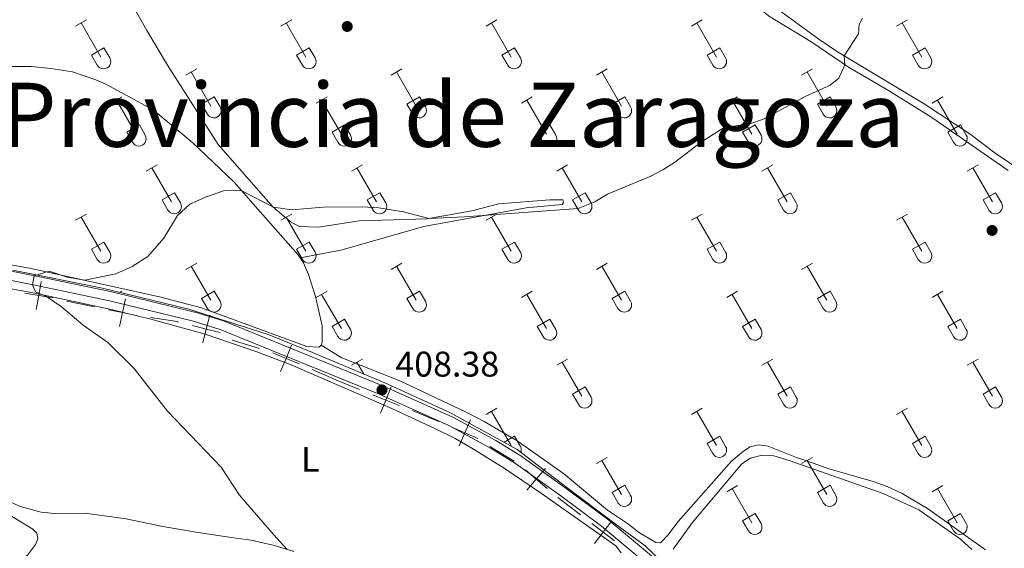
# Model space of a CAD drawing. Units: metres. Extents: x 611467 to 615969, y 643534 to 646575.
# Drawn here: x 614604 to 614880, y 645519 to 645667 of the extents above; entities that cross this region are included whole.
import ezdxf
from ezdxf.enums import TextEntityAlignment as Align

# ---------------------------------------------------------------- set-up
doc = ezdxf.new("R2010")
doc.units = ezdxf.units.M
doc.header["$MEASUREMENT"] = 0
doc.linetypes.add('DGN Style 3', pattern=[78.63609600000001, 56.16864, -22.467456])
for name, color, linetype, lineweight in [('Carátula', 7, 'Continuous', 5), ('Elementos auxiliares', 7, 'Continuous', 5), ('Entidades rústicas y varios', 7, 'Continuous', 5), ('Otros límites administrativos', 7, 'Continuous', 5), ('Relieve y altimetría', 7, 'Continuous', 5), ('Textos de rotulación', 7, 'Continuous', 5), ('Viales y ferrocarril', 7, 'Continuous', 5)]:
    doc.layers.add(name, color=color, linetype=linetype, lineweight=lineweight)
doc.styles.add('Style-arial', font='arial.shx', dxfattribs={"bigfont": 'arialbig.shx'})
doc.styles.add('Style-Arial Narrow', font='txt')
doc.styles.add('Style-Times New Roman', font='txt')

# ---------------------------------------------------------------- blocks, each defined once
blk = doc.blocks.new('5PATER_21')
at = {"layer": 'Relieve y altimetría', "linetype": 'Continuous', "lineweight": 0}
h = blk.add_hatch(color=250, dxfattribs=at)
edge = h.paths.add_edge_path(flags=16)
edge.add_ellipse((1.001171767711639e-08, 1.001171767711639e-08), major_axis=(-1.095731443231309, -1.11071070076283), ratio=0.9994222409660317, start_angle=0, end_angle=360)
blk = doc.blocks.new('5PATER_90')
at = {"layer": 'Relieve y altimetría', "linetype": 'Continuous', "lineweight": 0}
h = blk.add_hatch(color=250, dxfattribs=at)
edge = h.paths.add_edge_path(flags=16)
edge.add_ellipse((1.001171767711639e-08, 1.001171767711639e-08), major_axis=(-1.095731443231309, -1.11071070076283), ratio=0.9994222409660317, start_angle=0, end_angle=360)
blk = doc.blocks.new('5PATER_127')
at = {"layer": 'Relieve y altimetría', "linetype": 'Continuous', "lineweight": 0}
h = blk.add_hatch(color=250, dxfattribs=at)
edge = h.paths.add_edge_path(flags=16)
edge.add_ellipse((1.001171767711639e-08, 1.001171767711639e-08), major_axis=(-1.095731443231309, -1.11071070076283), ratio=0.9994222409660317, start_angle=0, end_angle=360)

msp = doc.modelspace()

# ---------------------------------------------------------------- linework, layer by layer
at = {"layer": 'Carátula', "color": 7, "linetype": 'Continuous', "lineweight": 0}
msp.add_3dface([(611514.973, 643534.3400000001), (615969.3940000001, 643605.831), (615921.7320000001, 646575.4600000001), (611467.311, 646503.9680000001)], dxfattribs=at)
at = {"layer": 'Elementos auxiliares', "color": 250, "linetype": 'Continuous', "lineweight": 0}
msp.add_3dface([(612366.26, 643942.1000000001), (612329.6699999999, 646255.2000000001), (615782.8400000001, 646310.6399999999), (615820.55, 643997.54)], dxfattribs=at)
at = {"layer": 'Entidades rústicas y varios', "color": 32, "linetype": 'Continuous', "lineweight": 0}
for p, q in [((614619.49, 645665.5970000002), (614622.53, 645667.3520000001)), ((614621.01, 645666.4720000002), (614626.5349999999, 645656.902)), ((614677.1130000001, 645665.5970000002), (614680.1529999999, 645667.3520000001)), ((614678.6329999999, 645666.4720000002), (614684.1580000002, 645656.902)), ((614734.736, 645665.5970000002), (614737.7760000001, 645667.3520000001)), ((614736.2560000002, 645666.4720000002), (614741.7810000001, 645656.902)), ((614792.3589999999, 645665.5970000002), (614795.399, 645667.3520000001)), ((614793.8790000001, 645666.4720000002), (614799.4040000001, 645656.902)), ((614849.9820000001, 645665.5970000002), (614853.0220000001, 645667.3520000001)), ((614851.5020000001, 645666.4720000002), (614857.027, 645656.902)), ((614623.9199999999, 645657.4569999999), (614627.4550000001, 645659.497)), ((614623.9199999999, 645657.4569999999), (614625.55, 645654.6270000001)), ((614627.4550000001, 645659.497), (614629.105, 645656.6470000001)), ((614681.5430000002, 645657.4569999999), (614685.078, 645659.497)), ((614681.5430000002, 645657.4569999999), (614683.173, 645654.6270000001)), ((614685.078, 645659.497), (614686.7280000001, 645656.6470000001)), ((614739.1660000001, 645657.4569999999), (614742.7010000001, 645659.497)), ((614739.1660000001, 645657.4569999999), (614740.7960000001, 645654.6270000001)), ((614742.7010000001, 645659.497), (614744.351, 645656.6470000001)), ((614796.7890000001, 645657.4569999999), (614800.324, 645659.497)), ((614796.7890000001, 645657.4569999999), (614798.419, 645654.6270000001)), ((614800.324, 645659.497), (614801.9739999999, 645656.6470000001)), ((614854.412, 645657.4569999999), (614857.9469999999, 645659.497)), ((614854.412, 645657.4569999999), (614856.0419999999, 645654.6270000001)), ((614857.9469999999, 645659.497), (614859.5970000001, 645656.6470000001)), ((614650.4380000001, 645651.8250000001), (614653.483, 645653.5800000001)), ((614651.963, 645652.7000000001), (614657.4880000001, 645643.1300000001)), ((614708.061, 645651.8250000001), (614711.1059999999, 645653.5800000001)), ((614709.5860000001, 645652.7000000001), (614715.111, 645643.1300000001)), ((614765.6840000001, 645651.8250000001), (614768.7290000002, 645653.5800000001)), ((614767.209, 645652.7000000001), (614772.7339999999, 645643.1300000001)), ((614823.307, 645651.8250000001), (614826.3520000001, 645653.5800000001)), ((614824.8319999999, 645652.7000000001), (614830.3570000001, 645643.1300000001)), ((614629.4199999999, 645643.925), (614632.4600000001, 645645.6850000002)), ((614630.94, 645644.8049999999), (614636.4650000001, 645635.23)), ((614654.868, 645643.6850000002), (614658.4080000002, 645645.7250000001)), ((614654.868, 645643.6850000002), (614656.503, 645640.855)), ((614658.4080000002, 645645.7250000001), (614660.0580000001, 645642.875)), ((614687.0430000002, 645643.925), (614690.0830000001, 645645.6850000002)), ((614688.5630000001, 645644.8049999999), (614694.088, 645635.23)), ((614712.4909999999, 645643.6850000002), (614716.0310000001, 645645.7250000001)), ((614712.4909999999, 645643.6850000002), (614714.1259999999, 645640.855)), ((614716.0310000001, 645645.7250000001), (614717.6810000001, 645642.875)), ((614744.6660000001, 645643.925), (614747.706, 645645.6850000002)), ((614746.186, 645644.8049999999), (614751.7110000001, 645635.23)), ((614770.1140000002, 645643.6850000002), (614773.6540000001, 645645.7250000001)), ((614770.1140000002, 645643.6850000002), (614771.7490000001, 645640.855)), ((614773.6540000001, 645645.7250000001), (614775.304, 645642.875)), ((614802.2890000001, 645643.925), (614805.3289999999, 645645.6850000002)), ((614803.8090000001, 645644.8049999999), (614809.334, 645635.23)), ((614827.7370000001, 645643.6850000002), (614831.277, 645645.7250000001)), ((614827.7370000001, 645643.6850000002), (614829.372, 645640.855)), ((614831.277, 645645.7250000001), (614832.9269999999, 645642.875)), ((614859.912, 645643.925), (614862.9520000002, 645645.6850000002)), ((614861.432, 645644.8049999999), (614866.9569999999, 645635.23)), ((614633.8500000001, 645635.79), (614637.3899999999, 645637.8300000001)), ((614633.8500000001, 645635.79), (614635.48, 645632.9600000001)), ((614637.3899999999, 645637.8300000001), (614639.0349999999, 645634.9750000001)), ((614691.473, 645635.79), (614695.013, 645637.8300000001)), ((614691.473, 645635.79), (614693.1030000001, 645632.9600000001)), ((614695.013, 645637.8300000001), (614696.6580000002, 645634.9750000001)), ((614749.0959999999, 645635.79), (614752.6359999999, 645637.8300000001)), ((614749.0959999999, 645635.79), (614750.726, 645632.9600000001)), ((614752.6359999999, 645637.8300000001), (614754.2810000001, 645634.9750000001)), ((614806.719, 645635.79), (614810.2590000001, 645637.8300000001)), ((614806.719, 645635.79), (614808.3489999999, 645632.9600000001)), ((614810.2590000001, 645637.8300000001), (614811.9040000001, 645634.9750000001)), ((614864.342, 645635.79), (614867.882, 645637.8300000001)), ((614864.342, 645635.79), (614865.9720000001, 645632.9600000001)), ((614867.882, 645637.8300000001), (614869.527, 645634.9750000001)), ((614639.3130000001, 645624.895), (614642.358, 645626.6499999999)), ((614640.838, 645625.77), (614646.3630000001, 645616.2000000001)), ((614696.936, 645624.895), (614699.9809999999, 645626.6499999999)), ((614698.4610000001, 645625.77), (614703.986, 645616.2000000001)), ((614754.5590000001, 645624.895), (614757.6040000002, 645626.6499999999)), ((614756.084, 645625.77), (614761.6089999999, 645616.2000000001)), ((614812.182, 645624.895), (614815.2270000001, 645626.6499999999)), ((614813.7069999999, 645625.77), (614819.2320000001, 645616.2000000001)), ((614869.8049999999, 645624.895), (614872.8500000001, 645626.6499999999)), ((614871.3300000001, 645625.77), (614876.855, 645616.2000000001)), ((614643.743, 645616.7550000001), (614647.2830000002, 645618.7949999999)), ((614647.2830000002, 645618.7949999999), (614648.9330000001, 645615.9450000002)), ((614701.3659999999, 645616.7550000001), (614704.9060000001, 645618.7949999999)), ((614704.9060000001, 645618.7949999999), (614706.5560000001, 645615.9450000002)), ((614758.9890000002, 645616.7550000001), (614762.5290000001, 645618.7949999999)), ((614762.5290000001, 645618.7949999999), (614764.179, 645615.9450000002)), ((614816.6120000001, 645616.7550000001), (614820.152, 645618.7949999999)), ((614820.152, 645618.7949999999), (614821.8019999999, 645615.9450000002)), ((614874.2350000001, 645616.7550000001), (614877.7749999999, 645618.7949999999)), ((614877.7749999999, 645618.7949999999), (614879.425, 645615.9450000002)), ((614643.743, 645616.7550000001), (614645.378, 645613.925)), ((614701.3659999999, 645616.7550000001), (614703.0009999999, 645613.925)), ((614758.9890000002, 645616.7550000001), (614760.6240000001, 645613.925)), ((614816.6120000001, 645616.7550000001), (614818.247, 645613.925)), ((614874.2350000001, 645616.7550000001), (614875.8700000001, 645613.925)), ((614619.49, 645611.05), (614622.53, 645612.8049999999)), ((614621.01, 645611.925), (614626.5349999999, 645602.355)), ((614677.1130000001, 645611.05), (614680.1529999999, 645612.8049999999)), ((614678.6329999999, 645611.925), (614684.1580000002, 645602.355)), ((614734.736, 645611.05), (614737.7760000001, 645612.8049999999)), ((614736.2560000002, 645611.925), (614741.7810000001, 645602.355)), ((614792.3589999999, 645611.05), (614795.399, 645612.8049999999)), ((614793.8790000001, 645611.925), (614799.4040000001, 645602.355)), ((614849.9820000001, 645611.05), (614853.0220000001, 645612.8049999999)), ((614851.5020000001, 645611.925), (614857.027, 645602.355)), ((614623.9199999999, 645602.9099999999), (614627.4550000001, 645604.9500000001)), ((614627.4550000001, 645604.9500000001), (614629.105, 645602.1000000001)), ((614681.5430000002, 645602.9099999999), (614685.078, 645604.9500000001)), ((614685.078, 645604.9500000001), (614686.7280000001, 645602.1000000001)), ((614739.1660000001, 645602.9099999999), (614742.7010000001, 645604.9500000001)), ((614742.7010000001, 645604.9500000001), (614744.351, 645602.1000000001)), ((614796.7890000001, 645602.9099999999), (614800.324, 645604.9500000001)), ((614800.324, 645604.9500000001), (614801.9739999999, 645602.1000000001)), ((614854.412, 645602.9099999999), (614857.9469999999, 645604.9500000001)), ((614857.9469999999, 645604.9500000001), (614859.5970000001, 645602.1000000001)), ((614623.9199999999, 645602.9099999999), (614625.55, 645600.0800000001)), ((614681.5430000002, 645602.9099999999), (614683.173, 645600.0800000001)), ((614739.1660000001, 645602.9099999999), (614740.7960000001, 645600.0800000001)), ((614796.7890000001, 645602.9099999999), (614798.419, 645600.0800000001)), ((614854.412, 645602.9099999999), (614856.0419999999, 645600.0800000001)), ((614650.4380000001, 645597.2779999999), (614653.483, 645599.0330000002)), ((614651.963, 645598.1529999999), (614657.4880000001, 645588.5830000001)), ((614708.061, 645597.2779999999), (614711.1059999999, 645599.0330000002)), ((614709.5860000001, 645598.1529999999), (614715.111, 645588.5830000001)), ((614765.6840000001, 645597.2779999999), (614768.7290000002, 645599.0330000002)), ((614767.209, 645598.1529999999), (614772.7339999999, 645588.5830000001)), ((614823.307, 645597.2779999999), (614826.3520000001, 645599.0330000002)), ((614824.8319999999, 645598.1529999999), (614830.3570000001, 645588.5830000001)), ((614631.9330000001, 645590.8330000001), (614632.4600000001, 645591.138)), ((614654.868, 645589.138), (614658.4080000002, 645591.1780000001)), ((614658.4080000002, 645591.1780000001), (614660.0580000001, 645588.328)), ((614687.0430000002, 645589.378), (614690.0830000001, 645591.138)), ((614712.4909999999, 645589.138), (614716.0310000001, 645591.1780000001)), ((614716.0310000001, 645591.1780000001), (614717.6810000001, 645588.328)), ((614744.6660000001, 645589.378), (614747.706, 645591.138)), ((614770.1140000002, 645589.138), (614773.6540000001, 645591.1780000001)), ((614773.6540000001, 645591.1780000001), (614775.304, 645588.328)), ((614802.2890000001, 645589.378), (614805.3289999999, 645591.138)), ((614827.7370000001, 645589.138), (614831.277, 645591.1780000001)), ((614831.277, 645591.1780000001), (614832.9269999999, 645588.328)), ((614859.912, 645589.378), (614862.9520000002, 645591.138)), ((614654.868, 645589.138), (614656.503, 645586.3080000001)), ((614688.5630000001, 645590.2579999999), (614694.088, 645580.6830000001)), ((614712.4909999999, 645589.138), (614714.1259999999, 645586.3080000001)), ((614746.186, 645590.2579999999), (614751.7110000001, 645580.6830000001)), ((614770.1140000002, 645589.138), (614771.7490000001, 645586.3080000001)), ((614803.8090000001, 645590.2579999999), (614809.334, 645580.6830000001)), ((614827.7370000001, 645589.138), (614829.372, 645586.3080000001)), ((614861.432, 645590.2579999999), (614866.9569999999, 645580.6830000001)), ((614691.473, 645581.243), (614695.013, 645583.2830000002)), ((614695.013, 645583.2830000002), (614696.6580000002, 645580.4280000001)), ((614749.0959999999, 645581.243), (614752.6359999999, 645583.2830000002)), ((614752.6359999999, 645583.2830000002), (614754.2810000001, 645580.4280000001)), ((614806.719, 645581.243), (614810.2590000001, 645583.2830000002)), ((614810.2590000001, 645583.2830000002), (614811.9040000001, 645580.4280000001)), ((614864.342, 645581.243), (614867.882, 645583.2830000002)), ((614867.882, 645583.2830000002), (614869.527, 645580.4280000001)), ((614691.473, 645581.243), (614693.1030000001, 645578.413)), ((614749.0959999999, 645581.243), (614750.726, 645578.413)), ((614806.719, 645581.243), (614808.3489999999, 645578.413)), ((614864.342, 645581.243), (614865.9720000001, 645578.413)), ((614696.936, 645570.348), (614699.9809999999, 645572.1030000001)), ((614754.5590000001, 645570.348), (614757.6040000002, 645572.1030000001)), ((614812.182, 645570.348), (614815.2270000001, 645572.1030000001)), ((614869.8049999999, 645570.348), (614872.8500000001, 645572.1030000001)), ((614698.4610000001, 645571.223), (614700.396, 645567.872)), ((614756.084, 645571.223), (614761.6089999999, 645561.6529999999)), ((614813.7069999999, 645571.223), (614819.2320000001, 645561.6529999999)), ((614871.3300000001, 645571.223), (614876.855, 645561.6529999999)), ((614758.9890000002, 645562.2080000001), (614762.5290000001, 645564.2479999999)), ((614762.5290000001, 645564.2479999999), (614764.179, 645561.398)), ((614816.6120000001, 645562.2080000001), (614820.152, 645564.2479999999)), ((614820.152, 645564.2479999999), (614821.8019999999, 645561.398)), ((614874.2350000001, 645562.2080000001), (614877.7749999999, 645564.2479999999)), ((614877.7749999999, 645564.2479999999), (614879.425, 645561.398)), ((614758.9890000002, 645562.2080000001), (614760.6240000001, 645559.378)), ((614816.6120000001, 645562.2080000001), (614818.247, 645559.378)), ((614874.2350000001, 645562.2080000001), (614875.8700000001, 645559.378)), ((614734.736, 645556.503), (614737.7760000001, 645558.2579999999)), ((614792.3589999999, 645556.503), (614795.399, 645558.2579999999)), ((614849.9820000001, 645556.503), (614853.0220000001, 645558.2579999999)), ((614736.2560000002, 645557.378), (614741.7810000001, 645547.8080000001)), ((614793.8790000001, 645557.378), (614799.4040000001, 645547.8080000001)), ((614851.5020000001, 645557.378), (614857.027, 645547.8080000001)), ((614739.771, 645548.7120000002), (614742.7010000001, 645550.4029999999)), ((614742.7010000001, 645550.4029999999), (614744.351, 645547.5530000001)), ((614796.7890000001, 645548.3630000001), (614800.324, 645550.4029999999)), ((614800.324, 645550.4029999999), (614801.9739999999, 645547.5530000001)), ((614854.412, 645548.3630000001), (614857.9469999999, 645550.4029999999)), ((614857.9469999999, 645550.4029999999), (614859.5970000001, 645547.5530000001)), ((614796.7890000001, 645548.3630000001), (614798.419, 645545.5330000002)), ((614854.412, 645548.3630000001), (614856.0419999999, 645545.5330000002)), ((614765.6840000001, 645542.7309999999), (614768.7290000002, 645544.486)), ((614823.307, 645542.7309999999), (614826.3520000001, 645544.486)), ((614767.209, 645543.6059999999), (614772.7339999999, 645534.0360000001)), ((614824.8319999999, 645543.6059999999), (614830.3570000001, 645534.0360000001)), ((614770.1140000002, 645534.591), (614773.6540000001, 645536.6310000002)), ((614773.6540000001, 645536.6310000002), (614775.304, 645533.7810000001)), ((614802.2890000001, 645534.831), (614805.3289999999, 645536.591)), ((614827.7370000001, 645534.591), (614831.277, 645536.6310000002)), ((614831.277, 645536.6310000002), (614832.9269999999, 645533.7810000001)), ((614859.912, 645534.831), (614862.9520000002, 645536.591)), ((614770.1140000002, 645534.591), (614771.7490000001, 645531.7609999999)), ((614803.8090000001, 645535.7110000001), (614809.334, 645526.1359999999)), ((614827.7370000001, 645534.591), (614829.372, 645531.7609999999)), ((614861.432, 645535.7110000001), (614866.9569999999, 645526.1359999999)), ((614806.719, 645526.696), (614810.2590000001, 645528.736)), ((614810.2590000001, 645528.736), (614811.9040000001, 645525.8810000002)), ((614864.342, 645526.696), (614867.882, 645528.736)), ((614867.882, 645528.736), (614869.527, 645525.8810000002)), ((614806.719, 645526.696), (614808.3489999999, 645523.8659999999)), ((614864.342, 645526.696), (614865.9720000001, 645523.8659999999))]:
    msp.add_line(p, q, dxfattribs=at)
at = {"layer": 'Entidades rústicas y varios', "color": 92, "linetype": 'Continuous', "lineweight": 0}
for points in [[(614881.2540000001, 645625.0680000001, 408.01), (614859.868, 645639.9410000001, 409.08), (614847.7409999999, 645647.4580000001, 409.657), (614836.4410000001, 645654.0140000001, 409.964), (614826.142, 645661.101, 410.336), (614813.9790000002, 645668.5050000001, 410.476), (614811.4269999999, 645670.7520000001, 410.7080000000001), (614810.3729999999, 645672.119, 410.755), (614809.8019999999, 645673.4909999999, 410.7080000000001), (614809.8270000002, 645674.7560000002, 410.7080000000001), (614810.8230000001, 645675.696, 410.4290000000001), (614815.9040000001, 645677.5660000001, 410.29), (614823.8659999999, 645681.8080000001, 410.383), (614837.1040000002, 645690.899, 410.6620000000001), (614845.8559999999, 645698.2000000001, 411.4990000000001), (614855.0519999999, 645705.8019999999, 411.871), (614875.1000000001, 645722.9199999999, 411.685), (614877.017, 645724.9480000001, 411.7320000000001), (614879.3940000001, 645729.4350000002, 411.546), (614882.334, 645737.426, 411.778)], [(614889.6200000001, 645621.834, 408.243), (614877.936, 645629.689, 408.522), (614870.591, 645635.24, 408.782), (614857.7479999999, 645643.7180000001, 409.313), (614833.3859999999, 645658.3770000001, 410.057), (614828.1059999999, 645661.9380000001, 410.569), (614816.0789999999, 645670.7209999999, 410.569), (614814.429, 645672.0819999999, 410.7080000000001), (614814.007, 645673.4180000002, 410.569), (614826.8800000001, 645681.8360000001, 409.964), (614834.4240000001, 645686.8929999999, 409.964), (614841.2579999999, 645692.3520000001, 409.964), (614850.426, 645698.949, 410.336), (614856.9269999999, 645704.2200000001, 410.7080000000001), (614861.28, 645708.3160000001, 410.801), (614870.1850000002, 645715.209, 411.313), (614877.4099999999, 645722.6440000001, 411.731), (614879.3230000001, 645724.969, 411.778), (614880.7890000001, 645727.439, 411.778)], [(614631.993, 645677.7609999999, 411.5), (614639.523, 645664.396, 411.175), (614645.307, 645654.588, 411.175), (614659.469, 645632.317, 410.4770000000001), (614674.888, 645614.8570000001, 410.012), (614679.7270000001, 645610.6969999999, 409.6860000000001), (614682.27, 645609.344, 409.64), (614687.669, 645609.0959999999, 409.5470000000001), (614699.0760000001, 645610.9140000001, 409.826), (614718.088, 645611.4620000002, 410.012), (614730.719, 645613.7380000001, 409.733), (614738.3300000001, 645615.669, 409.6860000000001), (614752.646, 645616.8060000001, 409.593), (614756.2560000002, 645616.8019999999, 409.593), (614756.449, 645616.0970000002, 409.593), (614756.0819999999, 645615.5349999999, 409.639), (614745.932, 645614.5109999999, 409.919), (614717.2139999999, 645609.2949999999, 409.7320000000001), (614693.905, 645602.6410000002, 409.872), (614682.5260000001, 645600.503, 409.343)], [(614599.8530000001, 645654.2000000001, 411.883), (614606.966, 645654.1969999999, 411.771), (614612.5149999999, 645653.7110000001, 411.734), (614618.622, 645652.7020000002, 411.548), (614625.175, 645650.5020000001, 411.324), (614628.0050000001, 645649.2720000001, 411.212), (614641.2180000001, 645642.0460000001, 410.896), (614652.3570000001, 645632.7720000001, 410.43), (614663.9580000001, 645621.7150000001, 410.1980000000001), (614670.652, 645614.223, 409.5470000000001), (614681.9720000001, 645601.3400000001, 409.361), (614682.5260000001, 645600.503, 409.343)], [(614688.422, 645575.946, 408.849), (614687.8319999999, 645575.456, 408.849), (614684.4060000001, 645575.648, 409.0350000000001), (614654.7960000001, 645586.426, 409.2680000000001), (614643.0079999999, 645589.517, 409.407), (614629.5079999999, 645592.592, 409.6860000000001), (614606.5689999999, 645597.592, 410.654), (614579.0140000001, 645602.4820000001, 411.324)], [(614682.5260000001, 645600.503, 409.343), (614683.4439999999, 645599.121, 409.314), (614684.8890000001, 645595.8600000001, 409.2680000000001), (614686.844, 645589.663, 409.2680000000001), (614688.744, 645581.382, 408.895), (614688.675, 645576.767, 408.7560000000001), (614688.422, 645575.946, 408.849)], [(614591.6120000001, 645593.592, 411.504), (614607.997, 645590.5680000001, 410.9820000000001), (614629.111, 645586.128, 409.94), (614640.5630000001, 645583.257, 409.568), (614655.8219999999, 645579.0449999999, 409.568), (614670.382, 645574.081, 408.824), (614679.9790000002, 645570.486, 408.452), (614708.226, 645558.244, 408.219), (614720.4850000001, 645552.5149999999, 407.94), (614726.0549999999, 645549.7760000001, 407.8470000000001), (614730.6950000002, 645547.0279999999, 407.8470000000001), (614739.79, 645541.4550000001, 407.707), (614750.3130000001, 645534.2949999999, 407.3810000000001), (614771.1399999999, 645519.6030000001, 407.52), (614772.646, 645517.682, 407.52)], [(614688.422, 645575.946, 408.849), (614694.1850000002, 645572.4639999999, 408.197), (614710.47, 645565.99, 407.825), (614729.084, 645557.1570000001, 407.546), (614734.169, 645554.5989999999, 407.407), (614743.449, 645549.1410000002, 407.2200000000001), (614756.4099999999, 645539.9199999999, 407.2200000000001), (614768.8230000001, 645529.615, 407.267), (614774.6640000001, 645525.7620000001, 407.267), (614777.5140000001, 645523.4809999999, 407.127), (614782.3790000001, 645520.5490000001, 406.9410000000001), (614783.719, 645520.524, 406.848), (614785.7450000001, 645522.6640000001, 406.755), (614788.6869999999, 645526.4500000001, 406.569), (614803.6020000001, 645543.446, 406.6620000000001), (614806.9620000002, 645546.23, 406.382), (614808.8489999999, 645547.402, 406.1500000000001), (614811.3, 645548.02, 406.057), (614813.9080000002, 645547.635, 406.057), (614821.8640000002, 645544.4330000001, 405.871), (614826.8289999999, 645542.8049999999, 406.1960000000001), (614830.638, 645541.3520000001, 405.871), (614843.436, 645537.7490000001, 405.685), (614847.3189999999, 645536.3330000001, 405.545), (614851.5430000002, 645534.3630000001, 405.545), (614858.689, 645530.1499999999, 405.4990000000001), (614874.9480000001, 645518.5410000001, 405.4990000000001)], [(614815.459, 645544.9330000001, 405.7320000000001), (614811.8489999999, 645545.0109999999, 406.197), (614808.9160000001, 645544.277, 406.197), (614806.4750000001, 645542.6910000001, 406.197), (614792.561, 645526.1140000002, 406.6620000000001), (614787.2339999999, 645518.696, 407.034)], [(614871.0770000002, 645518.6170000001, 405.406), (614867.8859999999, 645521.527, 405.359), (614856.2370000001, 645529.7550000001, 405.778), (614846.1840000001, 645534.351, 406.383), (614819.8250000001, 645543.5959999999, 406.243), (614815.459, 645544.9330000001, 405.7320000000001)], [(614633.6390000001, 645527.1850000002, 411.567), (614622.196, 645528.78, 411.653), (614613.5560000001, 645528.7080000001, 411.69), (614609.8319999999, 645529.0819999999, 411.7270000000001), (614603.912, 645530.686, 411.7270000000001), (614597.3219999999, 645533.8180000001, 411.466)], [(614596.3520000001, 645531.0260000001, 413.4770000000001), (614607.521, 645524.355, 413.291), (614608.638, 645523.162, 413.254), (614608.861, 645521.5600000002, 413.217), (614608.2640000001, 645519.996, 413.291), (614605.9909999999, 645517.0549999999, 413.44), (614599.0619999999, 645511.8450000001, 413.6260000000001)], [(614680.7250000001, 645518.0580000001, 409.846), (614675.2760000001, 645519.7560000002, 410.3110000000001), (614668.787, 645521.2590000001, 410.451), (614663.1980000001, 645521.9890000002, 410.777), (614653.9180000002, 645523.429, 410.8230000000001), (614643.9299999999, 645525.0850000001, 411.521), (614633.6390000001, 645527.1850000002, 411.567)]]:
    msp.add_polyline3d(points, dxfattribs=at)
at = {"layer": 'Entidades rústicas y varios', "color": 250, "linetype": 'DGN Style 3', "lineweight": 0}
for points in [[(614770.925, 645525.7930000002, 407.373), (614756.6000000001, 645536.544, 407.786), (614743.4040000001, 645546.7200000001, 407.623), (614724.73, 645556.959, 407.782), (614706.3119999999, 645565.405, 408.211), (614684.824, 645574.3640000002, 408.8690000000001), (614673.5680000001, 645578.9709999999, 409.034), (614651.3130000001, 645586.138, 409.236), (614627.0120000001, 645592.0249999999, 409.6070000000001), (614601.851, 645597.078, 410.565)], [(614786.274, 645512.9950000001, 406.889), (614779.3670000001, 645519.6499999999, 407.072), (614770.925, 645525.7930000002, 407.373)]]:
    msp.add_polyline3d(points, dxfattribs=at)
at = {"layer": 'Entidades rústicas y varios', "color": 32, "linetype": 'Continuous', "lineweight": 0}
for centre, radius, start, end in [((614627.3380037879, 645655.6222985799), 2.043241192273062, 209.1684861111111, 29.9993388888889), ((614684.9610037882, 645655.6222985799), 2.043241192273062, 209.1684861111111, 29.9993388888889), ((614742.5840037881, 645655.6222985799), 2.043241192273062, 209.1684861111111, 29.9993388888889), ((614800.2070037881, 645655.6222985799), 2.043241192273062, 209.1684861111111, 29.9993388888889), ((614857.830003788, 645655.6222985799), 2.043241192273062, 209.1684861111111, 29.9993388888889), ((614658.2900037877, 645641.85029858), 2.043241192273061, 209.1684861111111, 29.9993388888889), ((614715.913003788, 645641.85029858), 2.043241192273061, 209.1684861111111, 29.9993388888889), ((614773.5360037879, 645641.85029858), 2.043241192273061, 209.1684861111111, 29.9993388888889), ((614831.1590037878, 645641.85029858), 2.043241192273061, 209.1684861111111, 29.9993388888889), ((614637.2690037884, 645633.9532985807), 2.043241192273063, 209.1684861111111, 29.9993388888889), ((614694.8920037883, 645633.9532985807), 2.043241192273063, 209.1684861111111, 29.9993388888889), ((614752.5150037883, 645633.9532985807), 2.043241192273063, 209.1684861111111, 29.9993388888889), ((614810.1380037882, 645633.9532985807), 2.043241192273063, 209.1684861111111, 29.9993388888889), ((614867.7610037883, 645633.9532985807), 2.043241192273063, 209.1684861111111, 29.9993388888889), ((614647.1650037877, 645614.9192985797), 2.043241192273062, 209.1684861111111, 29.9993388888889), ((614704.788003788, 645614.9192985797), 2.043241192273062, 209.1684861111111, 29.9993388888889), ((614762.4110037879, 645614.9192985797), 2.043241192273062, 209.1684861111111, 29.9993388888889), ((614820.0340037878, 645614.9192985797), 2.043241192273062, 209.1684861111111, 29.9993388888889), ((614877.6570037878, 645614.9192985797), 2.043241192273062, 209.1684861111111, 29.9993388888889), ((614627.3380037879, 645601.0752985799), 2.043241192273062, 209.1684861111111, 29.9993388888889), ((614684.9610037882, 645601.0752985799), 2.043241192273062, 209.1684861111111, 29.9993388888889), ((614742.5840037881, 645601.0752985799), 2.043241192273062, 209.1684861111111, 29.9993388888889), ((614800.2070037881, 645601.0752985799), 2.043241192273062, 209.1684861111111, 29.9993388888889), ((614857.830003788, 645601.0752985799), 2.043241192273062, 209.1684861111111, 29.9993388888889), ((614658.2900037877, 645587.30329858), 2.043241192273061, 209.1684861111111, 29.9993388888889), ((614715.913003788, 645587.30329858), 2.043241192273061, 209.1684861111111, 29.9993388888889), ((614773.5360037879, 645587.30329858), 2.043241192273061, 209.1684861111111, 29.9993388888889), ((614831.1590037878, 645587.30329858), 2.043241192273061, 209.1684861111111, 29.9993388888889), ((614694.8920037883, 645579.4062985806), 2.043241192273063, 209.1684861111111, 29.9993388888889), ((614752.5150037883, 645579.4062985806), 2.043241192273063, 209.1684861111111, 29.9993388888889), ((614810.1380037882, 645579.4062985806), 2.043241192273063, 209.1684861111111, 29.9993388888889), ((614867.7610037883, 645579.4062985806), 2.043241192273063, 209.1684861111111, 29.9993388888889), ((614762.4110037879, 645560.3722985798), 2.043241192273062, 209.1684861111111, 29.9993388888889), ((614820.0340037878, 645560.3722985798), 2.043241192273062, 209.1684861111111, 29.9993388888889), ((614877.6570037878, 645560.3722985798), 2.043241192273062, 209.1684861111111, 29.9993388888889), ((614742.5840037881, 645546.52829858), 2.043241192273062, 340.9874277777778, 29.99933888888895), ((614800.2070037881, 645546.52829858), 2.043241192273062, 209.1684861111111, 29.9993388888889), ((614857.830003788, 645546.52829858), 2.043241192273062, 209.1684861111111, 29.9993388888889), ((614773.5360037879, 645532.75629858), 2.043241192273061, 209.1684861111111, 29.9993388888889), ((614831.1590037878, 645532.75629858), 2.043241192273061, 209.1684861111111, 29.9993388888889), ((614810.1380037882, 645524.8592985806), 2.043241192273063, 209.1684861111111, 29.9993388888889), ((614867.7610037883, 645524.8592985806), 2.043241192273063, 209.1684861111111, 29.9993388888889)]:
    msp.add_arc(centre, radius, start, end, dxfattribs=at)
at = {"layer": 'Otros límites administrativos', "color": 250, "linetype": 'Continuous', "lineweight": 0}
for p, q in [((614624.8082696721, 645586.7479782396, 409.878212594107), (614616.9766632111, 645588.3791426398, 409.9506207311209)), ((614671.0765407918, 645575.0817264717, 408.9259506052274), (614663.4229893505, 645577.3956051457, 409.1888494829802)), ((614693.2420000001, 645565.9450000002, 408.406), (614685.8987374431, 645569.1154133203, 408.5640329101176)), ((614699.1801482079, 645563.5597994914, 408.3084372768666), (614693.2420000001, 645565.9450000002, 408.406)), ((614742.6327005741, 645543.4327074781, 407.8175229107825), (614735.7733039507, 645547.5495815822, 407.82257980541)), ((614761.2480842771, 645528.3142340062, 407.5722804390347), (614754.8886350468, 645533.1666011796, 407.6815429622141))]:
    msp.add_line(p, q, dxfattribs=at)
at = {"layer": 'Otros límites administrativos', "color": 250, "linetype": 'Continuous', "lineweight": 0, "flags": 128}
for points, elevation in [([(614608.4441255061, 645585.9865775899), (614609.1349470746, 645589.9264716951), (614609.8257686432, 645593.8663658003)], 410.1769303100462), ([(614613.0748411799, 645589.2356501264), (614609.1349470746, 645589.9264716951), (614605.1950529695, 645590.6172932636)], 410.1769303100462), ([(614631.8242605248, 645581.2008502061), (614632.6398761335, 645585.1168138394), (614633.4554917421, 645589.0327774731)], 409.8058044570929), ([(614636.555839767, 645584.3011982308), (614632.6398761335, 645585.1168138394), (614628.7239124998, 645585.9324294482)], 409.8058044570929), ([(614655.1847268522, 645576.6451447243), (614656.1677135329, 645580.5224810762), (614657.1507002136, 645584.3998174281)], 409.2553976831064), ([(614660.0450498848, 645579.5394943955), (614656.1677135329, 645580.5224810762), (614652.2903771811, 645581.5054677569)], 409.2553976831064), ([(614676.9699588418, 645568.613478771), (614678.5554748862, 645572.2858266404), (614680.1409909307, 645575.9581745097)], 408.7220658202351), ([(614682.2278227557, 645570.700310596), (614678.5554748862, 645572.2858266404), (614674.8831270167, 645573.8713426848)], 408.7220658202351), ([(614705.1118878885, 645556.8665497694), (614706.6028059146, 645560.5783099232), (614708.0937239409, 645564.2900700769)], 408.1864843256398), ([(614710.3145660684, 645559.087391897), (614706.6028059146, 645560.5783099232), (614702.8910457608, 645562.0692279496)], 408.1864843256398), ([(614732.4284361658, 645549.7726216875), (614728.7586854359, 645551.3641396987), (614725.0889347061, 645552.9556577101)], 407.8567446302255), ([(614727.1671674246, 645547.6943889689), (614728.7586854359, 645551.3641396987), (614730.350203447, 645555.0338904285)], 407.8567446302255), ([(614746.1843597592, 645535.3020960263), (614748.7876167133, 645538.3390440387), (614751.3908736676, 645541.3759920513)], 407.7547672253482), ([(614751.8245647259, 645535.7357870846), (614748.7876167133, 645538.3390440387), (614745.7506687008, 645540.9423009931)], 407.7547672253482), ([(614770.7875547308, 645521.0354569291), (614767.6075335075, 645523.4618668328), (614764.4275122846, 645525.8882767363)], 407.4630179158555), ([(614765.1811236042, 645520.2818456097), (614767.6075335075, 645523.4618668328), (614770.0339434112, 645526.6418880557)], 407.4630179158555)]:
    msp.add_lwpolyline(points, dxfattribs=dict(at, elevation=elevation))
at = {"layer": 'Otros límites administrativos', "color": 250, "linetype": 'Continuous', "lineweight": 0, "extrusion": (0.05254052125120753, 0.1484621321522147, 0.9875213865752325), "elevation": 128542.7647432033, "flags": 128}
msp.add_lwpolyline([(-364052.3858179551, -803437.7433249025), (-364051.9370266893, -803437.7014630579), (-364044.5126672761, -803436.3339021688)], dxfattribs=at)
at = {"layer": 'Otros límites administrativos', "color": 250, "linetype": 'Continuous', "lineweight": 0, "extrusion": (0.05971640261446861, 0.108078440922486, 0.9923472184001685), "elevation": 106884.3105299943, "flags": 128}
msp.add_lwpolyline([(-225852.1459831363, -855680.9076233881), (-225849.4413585986, -855680.646331321), (-225844.1989881126, -855679.9941431198)], dxfattribs=at)
at = {"layer": 'Relieve y altimetría', "color": 30, "linetype": 'Continuous', "lineweight": 0, "elevation": 410, "flags": 128}
msp.add_lwpolyline([(614840.396, 645667.773), (614839.4820000001, 645666.0530000001), (614839.246, 645663.409), (614835.253, 645657.253), (614835.4450000002, 645654.699), (614833.7679999999, 645650.9240000001), (614831.3659999999, 645649.0410000001), (614824.2890000001, 645645.7749999999), (614812.588, 645639.415), (614808.767, 645638.1140000002), (614801.52, 645637.1170000001), (614795.1930000001, 645633.1140000002), (614787.655, 645627.3130000001), (614784.3260000001, 645625.1980000001), (614780.9920000001, 645623.4920000001), (614768.834, 645618.3559999999), (614765.2810000001, 645616.2010000001), (614760.6059999999, 645614.3289999999), (614728.669, 645611.9809999999), (614718.6310000002, 645611.5590000001), (614711.5430000002, 645613.3910000002), (614704.648, 645614.5549999999), (614700.0310000001, 645614.8100000002), (614689.0160000002, 645614.7080000001), (614680.175, 645613.9539999999), (614675.0660000001, 645614.7039999999), (614665.993, 645619.4369999999), (614660.9850000001, 645619.3060000001), (614655.922, 645617.538), (614651.5149999999, 645615.544), (614648.0460000001, 645612.423), (614644.2339999999, 645606.061), (614639.78, 645600.8470000002), (614635.3840000001, 645598.0549999999), (614630.8230000001, 645596.057), (614622.0680000001, 645594.213), (614617.101, 645595.0959999999), (614612.0410000001, 645596.7910000001), (614607.8829999999, 645595.5), (614607.3729999999, 645592.976), (614608.2280000001, 645590.9269999999), (614611.2810000001, 645589.659), (614615.3870000001, 645586.811), (614621.5930000001, 645581.611), (614628.5549999999, 645576.767), (614635.8319999999, 645569.4870000001), (614645.2649999999, 645557.4870000001), (614660.334, 645541.699), (614665.5419999999, 645533.858), (614675.0630000001, 645522.8360000001), (614678.9210000001, 645518.6200000001)], dxfattribs=at)
at = {"layer": 'Viales y ferrocarril', "color": 250, "linetype": 'DGN Style 3', "lineweight": 0}
msp.add_polyline3d([(614785.7309999999, 645512.9950000001, 406.868), (614768.7220000001, 645527.2020000002, 407.445), (614757.1799999999, 645535.7479999999, 407.854), (614744.4500000001, 645544.8899999999, 407.817), (614737.442, 645549.2239999999, 407.817), (614725.382, 645555.7590000001, 407.839), (614705.7250000001, 645564.5530000001, 408.375), (614660.9680000001, 645582.815, 409.038), (614653.05, 645585.2200000001, 409.189), (614652.8400000001, 645585.284, 409.194), (614629.608, 645590.929, 409.4170000000001), (614609.453, 645595.1810000001, 409.8810000000001), (614599.628, 645597.173, 410.6260000000001)], dxfattribs=at)
at = {"layer": 'Viales y ferrocarril', "color": 250, "linetype": 'Continuous', "lineweight": 0}
msp.add_polyline3d([(614599.176, 645594.638, 410.6260000000001), (614608.932, 645592.6599999999, 409.8810000000001), (614629, 645588.426, 409.4170000000001), (614652.1610000001, 645582.798, 409.194), (614660.105, 645580.385, 409.038), (614704.7120000002, 645562.1850000002, 408.375), (614724.2409999999, 645553.4480000001, 407.839), (614736.1499999999, 645546.9950000001, 407.817), (614743.0190000001, 645542.747, 407.817), (614755.662, 645533.6669999999, 407.854), (614767.128, 645525.1769999999, 407.445), (614784.1830000001, 645510.9310000001, 406.868)], dxfattribs=at)

# ---------------------------------------------------------------- block references
at = {"layer": 'Relieve y altimetría', "color": 250, "linetype": 'Continuous', "lineweight": 0}
for name, p in [('5PATER_21', (614695.7380000001, 645665.486, 411.596)), ('5PATER_90', (614876.7760000001, 645608.2069999999, 407.44)), ('5PATER_127', (614705.497, 645563.4160000001, 408.375))]:
    msp.add_blockref(name, p, dxfattribs=at)

# ---------------------------------------------------------------- texts
at = {"layer": 'Entidades rústicas y varios', "color": 92, "linetype": 'Continuous', "lineweight": 0, "style": 'Style-Arial Narrow'}
msp.add_text('L', height=7.000002000000001, dxfattribs=at).set_placement((614685.3601597835, 645543.9270009999, 409.197), align=Align.MIDDLE_CENTER)
at = {"layer": 'Otros límites administrativos', "color": 135, "linetype": 'Continuous', "lineweight": 0, "style": 'Style-Times New Roman'}
msp.add_text('Provincia de Zaragoza', height=18, dxfattribs=at).set_placement((614598.5800000001, 645631.6830000001, 410.4770000000001))
at = {"layer": 'Textos de rotulación', "color": 250, "linetype": 'Continuous', "lineweight": 0, "style": 'Style-arial'}
msp.add_text('408.38', height=7.000002000000001, dxfattribs=at).set_placement((614709.247, 645567.1660000001, 408.375))

doc.saveas('drawing.dxf')
